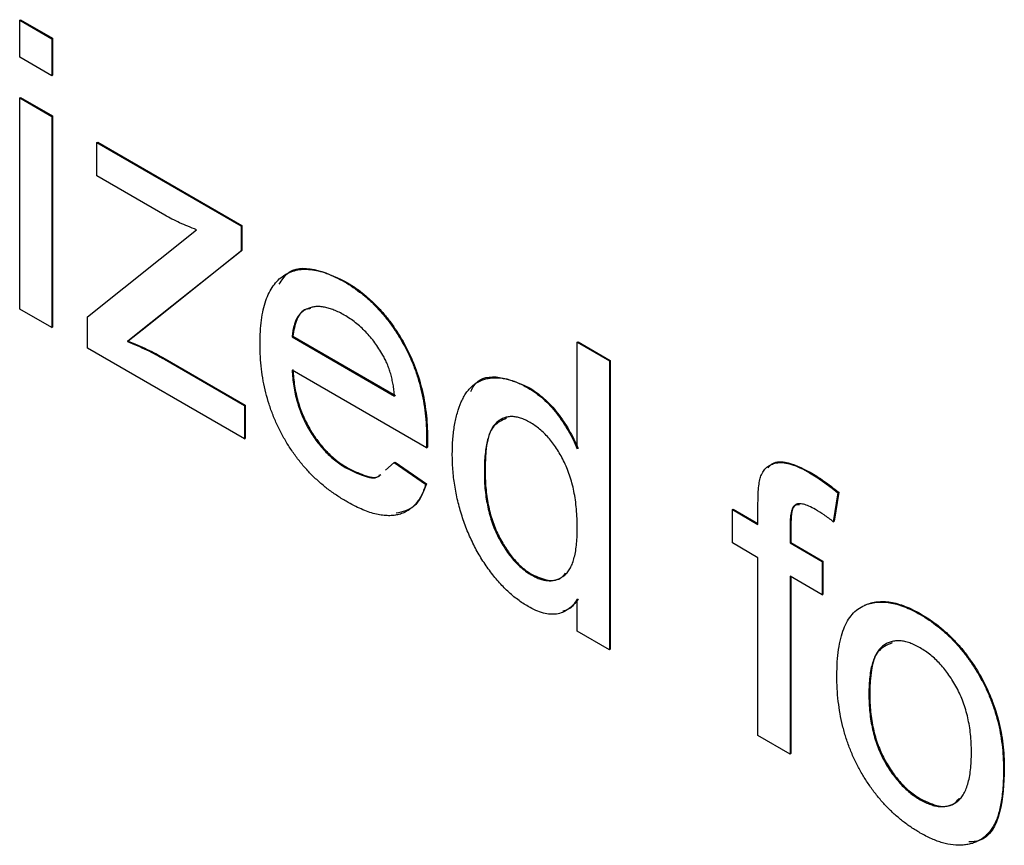
# Model space of a CAD drawing. Units: millimetres. Extents: x 0 to 414, y 0 to 297.
# Drawn here: x 150 to 153, y 48 to 51 of the extents above; entities that cross this region are included whole.
import ezdxf

# ---------------------------------------------------------------- set-up
doc = ezdxf.new("R2010")
doc.units = ezdxf.units.MM

msp = doc.modelspace()

# ---------------------------------------------------------------- linework, layer by layer
at = {"color": 7, "linetype": 'Continuous', "lineweight": 30}
for p, q in [((150.0804, 50.725), (150.0827, 50.7264)), ((150.0804, 50.6175), (150.0804, 50.725)), ((150.0804, 50.725), (150.1735, 50.6712)), ((150.0827, 50.7264), (150.1758, 50.6726)), ((150.1735, 50.6712), (150.1758, 50.6726)), ((150.1735, 50.6712), (150.1735, 50.5637)), ((150.1758, 50.6726), (150.1758, 50.5651)), ((150.1735, 50.5637), (150.0804, 50.6175)), ((150.1735, 50.5637), (150.1758, 50.5651)), ((150.0804, 50.4992), (150.0827, 50.5005)), ((150.0804, 50.4992), (150.1735, 50.4454)), ((150.0804, 49.8862), (150.0804, 50.4992)), ((150.0827, 50.5005), (150.1758, 50.4468)), ((150.1735, 50.4454), (150.1758, 50.4468)), ((150.1735, 50.4454), (150.1735, 49.8324)), ((150.1758, 50.4468), (150.1758, 49.8338)), ((150.3049, 50.3695), (150.3072, 50.3709)), ((150.3049, 50.2728), (150.3049, 50.3695)), ((150.3049, 50.3695), (150.724, 50.1276)), ((150.3072, 50.3709), (150.7263, 50.129)), ((150.5021, 50.1589), (150.3049, 50.2728)), ((150.277, 49.8639), (150.5945, 50.1163)), ((150.724, 50.1276), (150.7263, 50.129)), ((150.724, 50.1276), (150.724, 50.0545)), ((150.7263, 50.129), (150.7263, 50.0559)), ((150.724, 50.0545), (150.4335, 49.8236)), ((150.7263, 50.0559), (150.4359, 49.825)), ((150.724, 50.0545), (150.7263, 50.0559)), ((151.0242, 49.9651), (151.0265, 49.9664)), ((150.1735, 49.8324), (150.0804, 49.8862)), ((150.277, 49.7727), (150.277, 49.8639)), ((150.1735, 49.8324), (150.1758, 49.8338)), ((150.4335, 49.8236), (150.3932, 49.7916)), ((150.4359, 49.825), (150.3956, 49.7929)), ((150.4335, 49.8236), (150.4359, 49.825)), ((150.3932, 49.7916), (150.3956, 49.7929)), ((150.872, 49.8056), (150.8743, 49.8069)), ((150.872, 49.8056), (151.17, 49.6335)), ((150.8743, 49.8069), (151.1724, 49.6349)), ((151.7009, 49.7895), (151.7032, 49.7909)), ((151.7032, 49.7909), (151.7963, 49.7371)), ((150.7333, 49.5092), (150.277, 49.7727)), ((151.7009, 49.4797), (151.7009, 49.7895)), ((151.7009, 49.7895), (151.794, 49.7358)), ((150.5008, 49.7403), (150.5031, 49.7416)), ((150.5008, 49.7403), (150.7333, 49.606)), ((150.5031, 49.7416), (150.7357, 49.6074)), ((151.794, 49.7358), (151.7963, 49.7371)), ((151.794, 49.7358), (151.794, 48.8969)), ((151.7963, 49.7371), (151.7963, 48.8983)), ((151.2627, 49.4832), (150.872, 49.7088)), ((151.5574, 49.6573), (151.5597, 49.6586)), ((150.7333, 49.606), (150.7357, 49.6074)), ((150.7333, 49.606), (150.7333, 49.5092)), ((150.7357, 49.6074), (150.7357, 49.5106)), ((150.7333, 49.5092), (150.7357, 49.5106)), ((151.2631, 49.5105), (151.2655, 49.5119)), ((151.2627, 49.4832), (151.2651, 49.4846)), ((151.0306, 49.4236), (151.033, 49.425)), ((151.143, 49.4179), (151.169, 49.4405)), ((151.169, 49.4405), (151.1713, 49.4419)), ((151.169, 49.4405), (151.2602, 49.3771)), ((151.1713, 49.4419), (151.2626, 49.3785)), ((151.4308, 49.4127), (151.4331, 49.4141)), ((152.3756, 49.4107), (152.378, 49.4121)), ((151.2602, 49.3771), (151.2626, 49.3785)), ((152.4581, 49.3525), (152.4449, 49.2686)), ((152.4605, 49.3539), (152.4472, 49.2699)), ((152.4581, 49.3525), (152.4605, 49.3539)), ((152.1515, 49.3035), (152.1539, 49.3049)), ((152.1539, 49.3049), (152.226, 49.2632)), ((152.226, 49.2605), (152.226, 49.3228)), ((152.1515, 49.2067), (152.1515, 49.3035)), ((152.1515, 49.3035), (152.226, 49.2605)), ((152.3192, 49.2587), (152.3215, 49.26)), ((152.3192, 49.2587), (152.3192, 49.2067)), ((152.3215, 49.26), (152.3215, 49.2081)), ((152.4449, 49.2686), (152.4472, 49.2699)), ((152.226, 49.1637), (152.1515, 49.2067)), ((152.3192, 49.2067), (152.3215, 49.2081)), ((152.3192, 49.2067), (152.4123, 49.153)), ((152.3215, 49.2081), (152.4147, 49.1543)), ((152.226, 48.6475), (152.226, 49.1637)), ((152.4123, 49.153), (152.4147, 49.1543)), ((152.4123, 49.153), (152.4123, 49.0562)), ((152.4147, 49.1543), (152.4147, 49.0575)), ((151.5673, 49.1138), (151.5696, 49.1152)), ((152.4123, 49.0562), (152.3192, 49.1099)), ((152.3192, 49.1099), (152.3192, 48.5937)), ((152.3215, 49.1086), (152.3215, 48.5951)), ((152.4123, 49.0562), (152.4147, 49.0575)), ((151.7009, 48.9507), (151.7009, 49.0433)), ((152.5351, 49.0254), (152.5375, 49.0268)), ((152.6977, 48.999), (152.7, 49.0003)), ((151.794, 48.8969), (151.7009, 48.9507)), ((151.794, 48.8969), (151.7963, 48.8983)), ((152.5484, 48.7683), (152.5507, 48.7696)), ((152.3192, 48.5937), (152.226, 48.6475)), ((152.3192, 48.5937), (152.3215, 48.5951)), ((152.9395, 48.5507), (152.9419, 48.552)), ((152.6977, 48.4613), (152.7, 48.4626))]:
    msp.add_line(p, q, dxfattribs=at)
for points, knots in [([(150.5945, 50.1163), (150.586, 50.1196), (150.5696, 50.1259), (150.5457, 50.1363), (150.5234, 50.147), (150.509, 50.1551), (150.5021, 50.1589)], [0, 0, 0, 0, 0.277363, 0.535929, 0.776114, 1, 1, 1, 1]), ([(150.7788, 49.7842), (150.779, 49.7966), (150.7793, 49.8205), (150.7826, 49.8539), (150.7879, 49.8839), (150.7954, 49.9106), (150.8049, 49.9339), (150.8169, 49.9536), (150.8306, 49.9704), (150.8467, 49.9832), (150.8644, 49.9928), (150.8835, 49.9991), (150.9037, 50.0022), (150.9255, 50.0013), (150.9483, 49.9974), (150.9724, 49.9903), (150.9979, 49.9794), (151.0153, 49.9699), (151.0242, 49.9651)], [0, 0, 0, 0, 0.077009, 0.149528, 0.219025, 0.284892, 0.348444, 0.409696, 0.470089, 0.529663, 0.588511, 0.645802, 0.702657, 0.759421, 0.816772, 0.875637, 0.93649, 1, 1, 1, 1]), ([(150.8346, 49.9584), (150.8418, 49.9699), (150.8633, 50.0047), (150.9352, 50.0092), (150.9961, 49.9807), (151.0265, 49.9664)], [0, 0, 0, 0, 0.198393, 0.598805, 1, 1, 1, 1]), ([(151.0242, 49.9651), (151.0328, 49.9598), (151.0496, 49.9496), (151.0743, 49.9314), (151.0978, 49.9116), (151.12, 49.8894), (151.141, 49.8656), (151.1608, 49.8398), (151.1795, 49.8121), (151.1967, 49.7826), (151.2125, 49.7518), (151.2261, 49.7198), (151.2376, 49.687), (151.2469, 49.6533), (151.2542, 49.6187), (151.2593, 49.5833), (151.2626, 49.5468), (151.263, 49.5229), (151.2631, 49.5105)], [0, 0, 0, 0, 0.062836, 0.122971, 0.181637, 0.238963, 0.295272, 0.352148, 0.409474, 0.46841, 0.528347, 0.588545, 0.650243, 0.713999, 0.780252, 0.849529, 0.922648, 1, 1, 1, 1]), ([(151.0265, 49.9664), (151.0351, 49.9612), (151.052, 49.951), (151.0766, 49.9327), (151.1001, 49.913), (151.1223, 49.8907), (151.1434, 49.8669), (151.1632, 49.8412), (151.1818, 49.8135), (151.1991, 49.784), (151.2148, 49.7532), (151.2284, 49.7212), (151.24, 49.6884), (151.2492, 49.6546), (151.2565, 49.6201), (151.2617, 49.5846), (151.265, 49.5482), (151.2653, 49.5242), (151.2655, 49.5119)], [0, 0, 0, 0, 0.062836, 0.122971, 0.181637, 0.238963, 0.295272, 0.352148, 0.409474, 0.46841, 0.528347, 0.588545, 0.650243, 0.713999, 0.780252, 0.849529, 0.922648, 1, 1, 1, 1]), ([(151.0238, 49.8685), (151.0187, 49.8713), (151.0086, 49.8768), (150.9939, 49.8835), (150.9798, 49.8884), (150.9664, 49.8916), (150.9535, 49.8933), (150.9413, 49.8934), (150.9298, 49.8915), (150.9188, 49.8883), (150.9089, 49.8833), (150.8998, 49.8771), (150.8923, 49.8688), (150.8857, 49.8595), (150.8805, 49.8482), (150.8764, 49.8355), (150.8735, 49.8213), (150.8725, 49.8108), (150.872, 49.8056)], [0, 0, 0, 0, 0.068917, 0.135551, 0.199737, 0.262622, 0.324497, 0.386093, 0.447413, 0.509197, 0.570922, 0.630837, 0.690156, 0.749787, 0.809726, 0.87092, 0.934593, 1, 1, 1, 1]), ([(150.9255, 49.8873), (150.9212, 49.8869), (150.9028, 49.8853), (150.8824, 49.8575), (150.877, 49.8238), (150.8743, 49.8069)], [0, 0, 0, 0, 0.131552, 0.565341, 1, 1, 1, 1]), ([(151.1358, 49.7524), (151.1321, 49.7587), (151.1249, 49.771), (151.1127, 49.7885), (151.0998, 49.8047), (151.0862, 49.8199), (151.0717, 49.834), (151.0564, 49.8468), (151.0403, 49.8585), (151.0293, 49.8651), (151.0238, 49.8685)], [0, 0, 0, 0, 0.1237197, 0.2453057, 0.3652666, 0.4855142, 0.6083624, 0.7347693, 0.8649076, 1, 1, 1, 1]), ([(150.3932, 49.7916), (150.4026, 49.7878), (150.4211, 49.7804), (150.4484, 49.7679), (150.4749, 49.7548), (150.4922, 49.7451), (150.5008, 49.7403)], [0, 0, 0, 0, 0.263982, 0.518605, 0.762906, 1, 1, 1, 1]), ([(150.3956, 49.7929), (150.405, 49.7892), (150.4234, 49.7818), (150.4508, 49.7693), (150.4772, 49.7562), (150.4946, 49.7464), (150.5031, 49.7416)], [0, 0, 0, 0, 0.263982, 0.518605, 0.762906, 1, 1, 1, 1]), ([(151.0291, 49.3277), (151.0198, 49.3334), (151.0015, 49.3445), (150.9747, 49.3635), (150.9496, 49.3847), (150.9258, 49.4072), (150.9036, 49.4318), (150.8827, 49.4577), (150.8637, 49.4858), (150.846, 49.5151), (150.8301, 49.5458), (150.8164, 49.5776), (150.8046, 49.6101), (150.7952, 49.6435), (150.7878, 49.6777), (150.7826, 49.7127), (150.7794, 49.7486), (150.779, 49.7721), (150.7788, 49.7842)], [0, 0, 0, 0, 0.067345, 0.131605, 0.193092, 0.252517, 0.310714, 0.368057, 0.425515, 0.483474, 0.542087, 0.601167, 0.661052, 0.722879, 0.787434, 0.854511, 0.925352, 1, 1, 1, 1]), ([(151.17, 49.6335), (151.1694, 49.6392), (151.1683, 49.6503), (151.1658, 49.6667), (151.1627, 49.6826), (151.1587, 49.6978), (151.1541, 49.7124), (151.1487, 49.7264), (151.1427, 49.7398), (151.1381, 49.7482), (151.1358, 49.7524)], [0, 0, 0, 0, 0.148172, 0.289709, 0.422398, 0.547032, 0.667377, 0.782955, 0.892715, 1, 1, 1, 1]), ([(150.872, 49.7088), (150.8725, 49.7009), (150.8736, 49.6855), (150.8766, 49.6622), (150.8808, 49.6397), (150.8864, 49.6178), (150.893, 49.5965), (150.9011, 49.5759), (150.9102, 49.556), (150.9207, 49.5368), (150.9319, 49.5186), (150.944, 49.5014), (150.9568, 49.4856), (150.9702, 49.4706), (150.9843, 49.4571), (150.9991, 49.4447), (151.0146, 49.4333), (151.0252, 49.4269), (151.0306, 49.4236)], [0, 0, 0, 0, 0.076544, 0.14975, 0.218877, 0.285093, 0.348758, 0.410223, 0.470846, 0.530375, 0.589524, 0.646869, 0.704273, 0.760838, 0.818485, 0.876946, 0.93729, 1, 1, 1, 1]), ([(150.8743, 49.7101), (150.8749, 49.7023), (150.8759, 49.6868), (150.879, 49.6636), (150.8832, 49.641), (150.8887, 49.6191), (150.8953, 49.5979), (150.9035, 49.5773), (150.9126, 49.5573), (150.923, 49.5382), (150.9343, 49.52), (150.9464, 49.5028), (150.9592, 49.4869), (150.9725, 49.4719), (150.9867, 49.4585), (151.0015, 49.4461), (151.017, 49.4347), (151.0276, 49.4283), (151.033, 49.425)], [0, 0, 0, 0, 0.076544, 0.14975, 0.218877, 0.285093, 0.348758, 0.410223, 0.470846, 0.530375, 0.589524, 0.646869, 0.704273, 0.760838, 0.818485, 0.876946, 0.93729, 1, 1, 1, 1]), ([(151.3376, 49.4663), (151.3379, 49.481), (151.3385, 49.5097), (151.3436, 49.5491), (151.3517, 49.5848), (151.3612, 49.6114), (151.3703, 49.6303), (151.378, 49.6428), (151.3866, 49.6537), (151.396, 49.6629), (151.406, 49.6711), (151.4171, 49.6772), (151.4289, 49.6819), (151.4414, 49.685), (151.4545, 49.6868), (151.4681, 49.6867), (151.482, 49.6858), (151.4964, 49.6827), (151.5111, 49.6787), (151.5262, 49.6729), (151.5416, 49.6659), (151.5521, 49.6602), (151.5574, 49.6573)], [0, 0, 0, 0, 0.097132, 0.190243, 0.28048, 0.368716, 0.411677, 0.453606, 0.494404, 0.534107, 0.573502, 0.612753, 0.651631, 0.690604, 0.729377, 0.767682, 0.806056, 0.843953, 0.882292, 0.920729, 0.959904, 1, 1, 1, 1]), ([(151.3913, 49.6468), (151.3954, 49.655), (151.4115, 49.6868), (151.474, 49.6958), (151.5312, 49.671), (151.5597, 49.6586)], [0, 0, 0, 0, 0.147367, 0.573507, 1, 1, 1, 1]), ([(151.5574, 49.6573), (151.565, 49.6525), (151.58, 49.6433), (151.6018, 49.6257), (151.6223, 49.6056), (151.6414, 49.583), (151.6589, 49.5588), (151.6745, 49.5333), (151.689, 49.5069), (151.6969, 49.4888), (151.7009, 49.4797)], [0, 0, 0, 0, 0.132514, 0.25955, 0.384491, 0.508817, 0.632201, 0.754479, 0.876131, 1, 1, 1, 1]), ([(151.5597, 49.6586), (151.5674, 49.6539), (151.5823, 49.6446), (151.6041, 49.627), (151.6247, 49.6069), (151.6437, 49.5844), (151.6613, 49.5601), (151.6769, 49.5346), (151.6914, 49.5083), (151.6992, 49.4902), (151.7032, 49.481)], [0, 0, 0, 0, 0.132514, 0.25955, 0.384491, 0.508817, 0.632201, 0.754479, 0.876131, 1, 1, 1, 1]), ([(151.5635, 49.5569), (151.5589, 49.5595), (151.5497, 49.5644), (151.5364, 49.5695), (151.5235, 49.573), (151.5113, 49.574), (151.4996, 49.5734), (151.4887, 49.5702), (151.4782, 49.5656), (151.4684, 49.5587), (151.4595, 49.5496), (151.4517, 49.5377), (151.4452, 49.5232), (151.4398, 49.5063), (151.4359, 49.4865), (151.4328, 49.4645), (151.4311, 49.4397), (151.4309, 49.4219), (151.4308, 49.4127)], [0, 0, 0, 0, 0.052847, 0.104629, 0.154764, 0.205316, 0.25555, 0.307216, 0.36073, 0.416184, 0.474304, 0.535221, 0.600216, 0.669444, 0.743317, 0.823058, 0.908313, 1, 1, 1, 1]), ([(151.4948, 49.569), (151.4816, 49.5628), (151.4355, 49.5412), (151.4341, 49.467), (151.4331, 49.4141)], [0, 0, 0, 0, 0.2873526, 1, 1, 1, 1]), ([(151.7009, 49.2488), (151.7008, 49.2583), (151.7006, 49.2769), (151.6986, 49.3047), (151.6957, 49.3311), (151.6913, 49.3564), (151.6859, 49.3804), (151.679, 49.4032), (151.671, 49.4248), (151.6616, 49.445), (151.6514, 49.4639), (151.6406, 49.4814), (151.6291, 49.4976), (151.6171, 49.5124), (151.6046, 49.5259), (151.5914, 49.5375), (151.5776, 49.5484), (151.5682, 49.5541), (151.5635, 49.5569)], [0, 0, 0, 0, 0.091274, 0.176904, 0.256077, 0.330307, 0.399921, 0.464622, 0.525881, 0.584286, 0.640143, 0.693725, 0.745265, 0.796463, 0.846011, 0.896148, 0.947329, 1, 1, 1, 1]), ([(151.2631, 49.5105), (151.2631, 49.5067), (151.263, 49.4976), (151.2628, 49.4885), (151.2627, 49.4832)], [0, 0, 0, 0, 0.420703, 1, 1, 1, 1]), ([(151.2655, 49.5119), (151.2654, 49.5081), (151.2653, 49.4989), (151.2652, 49.4898), (151.2651, 49.4846)], [0, 0, 0, 0, 0.420703, 1, 1, 1, 1]), ([(151.5578, 49.0225), (151.5528, 49.0255), (151.5427, 49.0316), (151.5279, 49.0421), (151.5132, 49.0535), (151.499, 49.0661), (151.4851, 49.08), (151.4714, 49.0947), (151.4581, 49.1105), (151.4452, 49.1274), (151.4327, 49.145), (151.4209, 49.1633), (151.4099, 49.1822), (151.3996, 49.2016), (151.39, 49.2217), (151.381, 49.2423), (151.3731, 49.2635), (151.3656, 49.2852), (151.3592, 49.3072), (151.3532, 49.3295), (151.3486, 49.3519), (151.3444, 49.3747), (151.3414, 49.3974), (151.3392, 49.4203), (151.3379, 49.4434), (151.3377, 49.4586), (151.3376, 49.4663)], [0, 0, 0, 0, 0.038526, 0.076502, 0.114113, 0.151645, 0.188995, 0.226956, 0.26504, 0.303964, 0.343209, 0.382597, 0.421598, 0.461192, 0.50132, 0.542181, 0.58378, 0.626657, 0.670309, 0.714332, 0.759332, 0.805305, 0.852225, 0.89993, 0.949275, 1, 1, 1, 1]), ([(151.0306, 49.4236), (151.0463, 49.416), (151.0778, 49.4008), (151.1144, 49.3918), (151.1257, 49.4027), (151.1274, 49.4043)], [0, 0, 0, 0, 0.461097, 0.921243, 1, 1, 1, 1]), ([(151.033, 49.425), (151.0487, 49.4174), (151.0801, 49.4021), (151.1168, 49.3931), (151.1281, 49.4041), (151.1297, 49.4057)], [0, 0, 0, 0, 0.461097, 0.921243, 1, 1, 1, 1]), ([(152.2359, 49.4048), (152.2384, 49.4096), (152.2434, 49.4193), (152.2544, 49.4295), (152.2677, 49.4367), (152.2836, 49.4406), (152.3023, 49.4406), (152.3242, 49.4351), (152.3489, 49.4254), (152.3664, 49.4158), (152.3756, 49.4107)], [0, 0, 0, 0, 0.105246, 0.210587, 0.319712, 0.434051, 0.55626, 0.689359, 0.836891, 1, 1, 1, 1]), ([(152.2556, 49.4249), (152.2586, 49.4286), (152.27, 49.4429), (152.3129, 49.4448), (152.3533, 49.4245), (152.378, 49.4121)], [0, 0, 0, 0, 0.121329, 0.462983, 1, 1, 1, 1]), ([(151.4308, 49.4127), (151.4309, 49.4038), (151.431, 49.3864), (151.433, 49.3602), (151.4361, 49.335), (151.4406, 49.3108), (151.4462, 49.2876), (151.4532, 49.2654), (151.4616, 49.2442), (151.471, 49.2241), (151.4814, 49.2053), (151.4923, 49.1878), (151.5036, 49.1717), (151.5154, 49.1571), (151.5278, 49.1441), (151.5405, 49.1323), (151.5538, 49.1221), (151.5627, 49.1166), (151.5673, 49.1138)], [0, 0, 0, 0, 0.088175, 0.171092, 0.249111, 0.322123, 0.391021, 0.456035, 0.518408, 0.578614, 0.636272, 0.692026, 0.744809, 0.79645, 0.846899, 0.897238, 0.948368, 1, 1, 1, 1]), ([(151.4331, 49.4141), (151.4332, 49.4051), (151.4334, 49.3878), (151.4353, 49.3615), (151.4384, 49.3364), (151.443, 49.3121), (151.4486, 49.289), (151.4556, 49.2668), (151.4639, 49.2456), (151.4734, 49.2255), (151.4838, 49.2067), (151.4946, 49.1892), (151.506, 49.1731), (151.5177, 49.1585), (151.5301, 49.1455), (151.5428, 49.1336), (151.5561, 49.1235), (151.5651, 49.118), (151.5696, 49.1152)], [0, 0, 0, 0, 0.088175, 0.171092, 0.249111, 0.322123, 0.391021, 0.456035, 0.518408, 0.578614, 0.636272, 0.692026, 0.744809, 0.79645, 0.846899, 0.897238, 0.948368, 1, 1, 1, 1]), ([(152.226, 49.3228), (152.2261, 49.332), (152.2262, 49.3491), (152.2282, 49.3718), (152.2309, 49.3905), (152.2343, 49.4004), (152.2359, 49.4048)], [0, 0, 0, 0, 0.3101026, 0.5796487, 0.808071, 1, 1, 1, 1]), ([(152.3756, 49.4107), (152.382, 49.4069), (152.3952, 49.3991), (152.4153, 49.3852), (152.4365, 49.37), (152.4508, 49.3584), (152.4581, 49.3525)], [0, 0, 0, 0, 0.231126, 0.473559, 0.729501, 1, 1, 1, 1]), ([(152.378, 49.4121), (152.3844, 49.4083), (152.3975, 49.4004), (152.4177, 49.3866), (152.4388, 49.3713), (152.4531, 49.3598), (152.4605, 49.3539)], [0, 0, 0, 0, 0.231126, 0.473559, 0.729501, 1, 1, 1, 1]), ([(151.2602, 49.3771), (151.2584, 49.3711), (151.2547, 49.3592), (151.2472, 49.3437), (151.239, 49.3296), (151.2293, 49.3178), (151.2187, 49.3075), (151.2068, 49.2993), (151.1938, 49.293), (151.1797, 49.2885), (151.1644, 49.2861), (151.1481, 49.2858), (151.1307, 49.2875), (151.1124, 49.2911), (151.093, 49.2972), (151.0726, 49.3054), (151.0512, 49.3152), (151.0366, 49.3235), (151.0291, 49.3277)], [0, 0, 0, 0, 0.063583, 0.12508, 0.184956, 0.244063, 0.302318, 0.360065, 0.418136, 0.476973, 0.536742, 0.597265, 0.658576, 0.722159, 0.787691, 0.855696, 0.926077, 1, 1, 1, 1]), ([(151.2626, 49.3785), (151.2526, 49.3528), (151.2349, 49.3072), (151.1931, 49.2974), (151.1748, 49.2931)], [0, 0, 0, 0, 0.562654, 1, 1, 1, 1]), ([(152.3928, 49.304), (152.3866, 49.3074), (152.375, 49.3138), (152.3591, 49.3195), (152.3459, 49.3216), (152.3354, 49.3192), (152.3277, 49.3114), (152.3227, 49.2984), (152.3196, 49.2806), (152.3193, 49.2664), (152.3192, 49.2587)], [0, 0, 0, 0, 0.150172, 0.279061, 0.389577, 0.486129, 0.584064, 0.699797, 0.836959, 1, 1, 1, 1]), ([(152.3468, 49.3177), (152.3415, 49.3176), (152.3279, 49.3172), (152.3228, 49.2902), (152.3219, 49.2701), (152.3215, 49.26)], [0, 0, 0, 0, 0.2405198, 0.6196646, 1, 1, 1, 1]), ([(152.4449, 49.2686), (152.436, 49.2753), (152.4187, 49.2883), (152.4013, 49.2989), (152.3928, 49.304)], [0, 0, 0, 0, 0.51581, 1, 1, 1, 1]), ([(151.5673, 49.1138), (151.5718, 49.1114), (151.5808, 49.1065), (151.5941, 49.1012), (151.6067, 49.0982), (151.619, 49.0968), (151.6306, 49.0976), (151.6418, 49.1), (151.6522, 49.105), (151.6623, 49.1113), (151.6715, 49.1199), (151.6794, 49.1312), (151.6861, 49.1447), (151.6914, 49.1609), (151.6956, 49.1794), (151.6986, 49.2003), (151.7006, 49.2234), (151.7008, 49.2401), (151.7009, 49.2488)], [0, 0, 0, 0, 0.053692, 0.105645, 0.157277, 0.208437, 0.260515, 0.313364, 0.368311, 0.425606, 0.485042, 0.546382, 0.610725, 0.679088, 0.751725, 0.82909, 0.91156, 1, 1, 1, 1]), ([(151.5696, 49.1152), (151.5854, 49.1082), (151.617, 49.0941), (151.6508, 49.1), (151.6631, 49.1144), (151.6666, 49.1187)], [0, 0, 0, 0, 0.414423, 0.828982, 1, 1, 1, 1]), ([(151.7009, 49.0433), (151.6968, 49.0374), (151.6888, 49.026), (151.6742, 49.0134), (151.6585, 49.0044), (151.641, 48.9999), (151.6223, 48.9991), (151.6021, 49.0026), (151.5804, 49.0105), (151.5654, 49.0184), (151.5578, 49.0225)], [0, 0, 0, 0, 0.13792, 0.268236, 0.391909, 0.51124, 0.629694, 0.748331, 0.871431, 1, 1, 1, 1]), ([(151.7032, 49.0446), (151.6949, 49.0324), (151.6831, 49.0151), (151.664, 49.0102), (151.6584, 49.0087)], [0, 0, 0, 0, 0.706687, 1, 1, 1, 1]), ([(152.4552, 48.8217), (152.4555, 48.8352), (152.456, 48.8612), (152.4596, 48.8974), (152.4658, 48.9293), (152.4745, 48.9571), (152.4857, 48.9807), (152.4996, 48.9999), (152.5158, 49.0155), (152.5287, 49.0221), (152.5351, 49.0254)], [0, 0, 0, 0, 0.148743, 0.287828, 0.419547, 0.543761, 0.661832, 0.776707, 0.888407, 1, 1, 1, 1]), ([(152.5351, 49.0254), (152.5407, 49.0276), (152.5519, 49.0318), (152.5701, 49.0349), (152.5891, 49.0356), (152.609, 49.0338), (152.6299, 49.0291), (152.6517, 49.0217), (152.6743, 49.0119), (152.6898, 49.0034), (152.6977, 48.999)], [0, 0, 0, 0, 0.124302, 0.246336, 0.367599, 0.489098, 0.612371, 0.737766, 0.866431, 1, 1, 1, 1]), ([(152.5375, 49.0268), (152.5431, 49.0289), (152.5543, 49.0332), (152.5725, 49.0363), (152.5915, 49.037), (152.6114, 49.0352), (152.6322, 49.0305), (152.654, 49.023), (152.6767, 49.0133), (152.6921, 49.0047), (152.7, 49.0003)], [0, 0, 0, 0, 0.124302, 0.246336, 0.367599, 0.489098, 0.612371, 0.737766, 0.866431, 1, 1, 1, 1]), ([(152.6977, 48.999), (152.7064, 48.9937), (152.7234, 48.9834), (152.7483, 48.965), (152.772, 48.945), (152.7945, 48.9231), (152.8158, 48.8991), (152.8359, 48.8733), (152.8548, 48.8457), (152.8722, 48.8164), (152.8881, 48.7859), (152.9018, 48.7544), (152.9135, 48.7221), (152.9232, 48.689), (152.9305, 48.6552), (152.9357, 48.6208), (152.939, 48.5856), (152.9393, 48.5625), (152.9395, 48.5507)], [0, 0, 0, 0, 0.064152, 0.125572, 0.185148, 0.243459, 0.301276, 0.358813, 0.417033, 0.476294, 0.536487, 0.596565, 0.657747, 0.720709, 0.785972, 0.853802, 0.925129, 1, 1, 1, 1]), ([(152.7, 49.0003), (152.7087, 48.9951), (152.7257, 48.9847), (152.7506, 48.9664), (152.7743, 48.9464), (152.7969, 48.9244), (152.8182, 48.9005), (152.8383, 48.8746), (152.8571, 48.8471), (152.8746, 48.8178), (152.8904, 48.7873), (152.9042, 48.7557), (152.9159, 48.7234), (152.9255, 48.6904), (152.9329, 48.6566), (152.9381, 48.6222), (152.9414, 48.5869), (152.9417, 48.5639), (152.9419, 48.552)], [0, 0, 0, 0, 0.064152, 0.125572, 0.185148, 0.243459, 0.301276, 0.358813, 0.417033, 0.476294, 0.536487, 0.596565, 0.657747, 0.720709, 0.785972, 0.853802, 0.925129, 1, 1, 1, 1]), ([(152.6977, 48.9022), (152.6924, 48.9051), (152.6821, 48.9107), (152.6669, 48.917), (152.6524, 48.9209), (152.6387, 48.9227), (152.6255, 48.9227), (152.6131, 48.9204), (152.6015, 48.9158), (152.5905, 48.9094), (152.5806, 48.9004), (152.5718, 48.8891), (152.5645, 48.8751), (152.5586, 48.8587), (152.554, 48.8397), (152.5506, 48.8182), (152.5488, 48.7942), (152.5485, 48.7771), (152.5484, 48.7683)], [0, 0, 0, 0, 0.0575748, 0.1135309, 0.1680392, 0.2216425, 0.2747514, 0.3289571, 0.3845267, 0.4413878, 0.5001907, 0.5609295, 0.6238243, 0.6903479, 0.7606095, 0.8356376, 0.915286, 1, 1, 1, 1]), ([(152.6161, 48.9167), (152.6006, 48.9099), (152.5546, 48.8895), (152.5523, 48.8175), (152.5507, 48.7696)], [0, 0, 0, 0, 0.334989, 1, 1, 1, 1]), ([(152.8464, 48.5994), (152.8462, 48.6081), (152.8459, 48.6251), (152.8441, 48.6505), (152.8407, 48.6752), (152.8361, 48.699), (152.8302, 48.722), (152.8227, 48.7442), (152.8141, 48.7656), (152.804, 48.7859), (152.793, 48.8052), (152.7813, 48.8231), (152.769, 48.8398), (152.756, 48.8551), (152.7423, 48.869), (152.728, 48.8817), (152.7131, 48.8928), (152.7029, 48.899), (152.6977, 48.9022)], [0, 0, 0, 0, 0.083091, 0.161599, 0.235449, 0.305032, 0.37138, 0.434814, 0.49558, 0.55546, 0.613804, 0.669732, 0.724174, 0.778201, 0.832482, 0.886638, 0.942235, 1, 1, 1, 1]), ([(152.6977, 48.3645), (152.6888, 48.3698), (152.6715, 48.3804), (152.6462, 48.3987), (152.6222, 48.4189), (152.5995, 48.4412), (152.578, 48.465), (152.558, 48.4909), (152.5391, 48.5184), (152.5218, 48.5476), (152.506, 48.5782), (152.4924, 48.6101), (152.4809, 48.643), (152.4714, 48.6769), (152.4642, 48.7117), (152.459, 48.7477), (152.4557, 48.7847), (152.4554, 48.8091), (152.4552, 48.8217)], [0, 0, 0, 0, 0.063926, 0.1251211, 0.1841939, 0.2421216, 0.2986377, 0.3550283, 0.4120887, 0.4699153, 0.5286829, 0.5882466, 0.6492936, 0.7125039, 0.7787345, 0.8483169, 0.9220608, 1, 1, 1, 1]), ([(152.5484, 48.7683), (152.5485, 48.7592), (152.5488, 48.7417), (152.5506, 48.7155), (152.554, 48.6902), (152.5586, 48.6658), (152.5646, 48.6425), (152.5718, 48.62), (152.5806, 48.5985), (152.5905, 48.5781), (152.6015, 48.5589), (152.6131, 48.5408), (152.6256, 48.5242), (152.6386, 48.5088), (152.6524, 48.4948), (152.6669, 48.482), (152.6821, 48.4707), (152.6924, 48.4644), (152.6977, 48.4613)], [0, 0, 0, 0, 0.085107, 0.164625, 0.23953, 0.309677, 0.376092, 0.439366, 0.500005, 0.558712, 0.61586, 0.671339, 0.725456, 0.77872, 0.832236, 0.886655, 0.942519, 1, 1, 1, 1]), ([(152.5507, 48.7696), (152.5509, 48.7606), (152.5512, 48.743), (152.553, 48.7168), (152.5563, 48.6915), (152.561, 48.6672), (152.5669, 48.6438), (152.5741, 48.6214), (152.583, 48.5999), (152.5929, 48.5795), (152.6038, 48.5602), (152.6155, 48.5421), (152.6279, 48.5255), (152.641, 48.5102), (152.6548, 48.4962), (152.6692, 48.4834), (152.6844, 48.4721), (152.6948, 48.4658), (152.7, 48.4626)], [0, 0, 0, 0, 0.085107, 0.164625, 0.23953, 0.309677, 0.376092, 0.439366, 0.500005, 0.558712, 0.61586, 0.671339, 0.725456, 0.77872, 0.832236, 0.886655, 0.942519, 1, 1, 1, 1]), ([(152.6977, 48.4613), (152.7029, 48.4584), (152.7131, 48.4527), (152.7282, 48.447), (152.7426, 48.4426), (152.7563, 48.4409), (152.7693, 48.4414), (152.7818, 48.4436), (152.7934, 48.4483), (152.8044, 48.4548), (152.8143, 48.464), (152.8229, 48.4756), (152.8302, 48.4898), (152.8361, 48.5067), (152.8408, 48.5261), (152.8441, 48.5481), (152.8459, 48.5728), (152.8462, 48.5904), (152.8464, 48.5994)], [0, 0, 0, 0, 0.056522, 0.111524, 0.165403, 0.218025, 0.271134, 0.324845, 0.379907, 0.436626, 0.495309, 0.555669, 0.618948, 0.685862, 0.757019, 0.832925, 0.913949, 1, 1, 1, 1]), ([(152.9395, 48.5507), (152.9394, 48.5412), (152.9393, 48.5228), (152.9378, 48.4967), (152.9355, 48.4726), (152.9324, 48.4505), (152.9281, 48.4307), (152.9231, 48.4129), (152.917, 48.3972), (152.91, 48.3835), (152.902, 48.3716), (152.8931, 48.3613), (152.8835, 48.3523), (152.873, 48.3449), (152.8616, 48.3389), (152.8495, 48.3342), (152.8364, 48.331), (152.818, 48.3287), (152.7936, 48.3292), (152.7628, 48.3353), (152.7306, 48.3468), (152.7087, 48.3585), (152.6977, 48.3645)], [0, 0, 0, 0, 0.058698, 0.114042, 0.166463, 0.216071, 0.262728, 0.306876, 0.348818, 0.388675, 0.427002, 0.46511, 0.502535, 0.539692, 0.577048, 0.61431, 0.652436, 0.690862, 0.76791, 0.844221, 0.92114, 1, 1, 1, 1]), ([(152.9419, 48.552), (152.9402, 48.5079), (152.937, 48.4201), (152.8939, 48.3422), (152.849, 48.3394), (152.8383, 48.3387)], [0, 0, 0, 0, 0.434911, 0.865745, 1, 1, 1, 1]), ([(152.7, 48.4626), (152.7171, 48.4546), (152.7513, 48.4386), (152.7907, 48.4426), (152.8056, 48.4589), (152.8109, 48.4646)], [0, 0, 0, 0, 0.394726, 0.789212, 1, 1, 1, 1])]:
    msp.add_open_spline(points, degree=3, knots=knots, dxfattribs=at)

doc.saveas('drawing.dxf')
